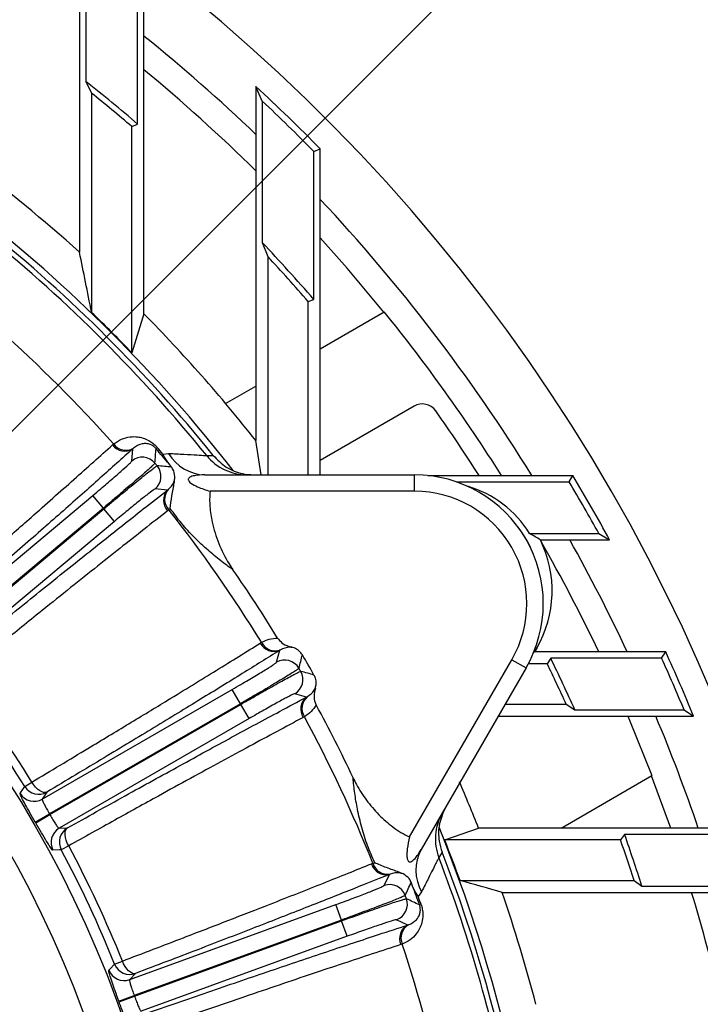
# Model space of a CAD drawing. Units: inches. Extents: x 0 to 16.8, y 0 to 10.8.
# Drawn here: x 14.9 to 15.8, y 7 to 8.2 of the extents above; entities that cross this region are included whole.
import ezdxf

# ---------------------------------------------------------------- set-up
doc = ezdxf.new("R2010")
doc.units = ezdxf.units.IN
doc.header["$MEASUREMENT"] = 0
doc.layers.add('DIMENSION', color=5, linetype='Continuous')
doc.styles.add('SLDTEXTSTYLE0', font='TXT', dxfattribs={"width": 0.605})
doc.dimstyles.new('SLDDIMSTYLE0', dxfattribs={"dimtxt": 0.1, "dimasz": 0.1, "dimexe": 0, "dimexo": 0.0625, "dimgap": 0.025, "dimtad": 0, "dimtih": 1, "dimtoh": 1, "dimlfac": 6, "dimrnd": 1e-09, "dimzin": 12, "dimdsep": 46, "dimtxsty": 'SLDTEXTSTYLE0', "dimsah": 1, "dimcen": 0.09, "dimadec": 0, "dimazin": 3, "dimtfac": 1, "dimtofl": 0, "dimtmove": 0, "dimatfit": 3, "dimfxl": 1, "dimfrac": 2, "dimtolj": 1, "dimtzin": 12, "dimarcsym": 0})
doc.dimstyles.new('SLDDIMSTYLE8', dxfattribs={"dimtxt": 0.1, "dimasz": 0.1, "dimexe": 0, "dimexo": 0.0625, "dimgap": 0.025, "dimtad": 0, "dimtih": 1, "dimtoh": 1, "dimdec": 3, "dimlfac": 6, "dimrnd": 1e-09, "dimzin": 4, "dimdsep": 46, "dimtxsty": 'SLDTEXTSTYLE0', "dimsah": 1, "dimcen": 0, "dimadec": 0, "dimazin": 1, "dimlim": 1, "dimtp": 0.015, "dimtm": 0.015, "dimtfac": 1, "dimtdec": 3, "dimtofl": 0, "dimtmove": 0, "dimatfit": 3, "dimfxl": 1, "dimfrac": 2, "dimtolj": 1, "dimtzin": 12, "dimarcsym": 0})
doc.dimstyles.new('SLDDIMSTYLE9', dxfattribs={"dimtxt": 0.1, "dimasz": 0.1, "dimexe": 0, "dimexo": 0.0625, "dimgap": 0.025, "dimtad": 0, "dimtih": 1, "dimtoh": 1, "dimdec": 4, "dimlfac": 6, "dimzin": 12, "dimdsep": 46, "dimtxsty": 'SLDTEXTSTYLE0', "dimsah": 1, "dimcen": 0.09, "dimadec": 0, "dimazin": 3, "dimtfac": 1, "dimtdec": 0, "dimtofl": 0, "dimtmove": 0, "dimatfit": 3, "dimfxl": 1, "dimfrac": 2, "dimtolj": 1, "dimtzin": 12, "dimarcsym": 0})

# ---------------------------------------------------------------- blocks, each defined once
blk = doc.blocks.new('_D_9')
at = {"layer": 'DIMENSION'}
for p, q in [((11.5687, 6.6098), (11.5687, 9.6014)), ((15.9437, 6.6098), (15.9437, 9.6014)), ((11.5687, 9.5014), (12.5661, 9.5014)), ((15.9437, 9.5014), (13.3055, 9.5014))]:
    blk.add_line(p, q, dxfattribs=at)
for centre, start, end in [((12.782, 9.5014), 153.4349, 206.5651), ((13.0895, 9.5014), 333.4349, 26.5651)]:
    blk.add_arc(centre, 0.1716, start, end, dxfattribs=at)
for points in [[(11.5687, 9.5014), (11.6687, 9.4864), (11.6687, 9.5164)], [(15.9437, 9.5014), (15.8437, 9.5164), (15.8437, 9.4864)]]:
    blk.add_solid(points, dxfattribs=at)
at = {"layer": 'DIMENSION', "char_height": 0.1, "attachment_point": 1, "style": 'SLDTEXTSTYLE0'}
for s, insert in [('%%c', (12.6911, 9.5536)), ('26.25', (12.8368, 9.5536))]:
    blk.add_mtext(s, dxfattribs=dict(at, insert=insert))
blk = doc.blocks.new('_D_11')
at = {"layer": 'DIMENSION'}
for p, q in [((14.2354, 9.1214), (16.5304, 9.1214)), ((16.4304, 9.1214), (16.4304, 7.0264)), ((16.4304, 4.3422), (16.4304, 6.873)), ((13.8362, 4.3422), (16.5304, 4.3422))]:
    blk.add_line(p, q, dxfattribs=at)
for centre, start, end in [((16.3495, 6.9497), 153.4349, 206.5651), ((16.5113, 6.9497), 333.4349, 26.5651)]:
    blk.add_arc(centre, 0.1716, start, end, dxfattribs=at)
for points in [[(16.4304, 9.1214), (16.4154, 9.0214), (16.4454, 9.0214)], [(16.4304, 4.3422), (16.4454, 4.4422), (16.4154, 4.4422)]]:
    blk.add_solid(points, dxfattribs=at)
at = {"layer": 'DIMENSION', "insert": (16.2586, 7.0019), "char_height": 0.1, "attachment_point": 1, "style": 'SLDTEXTSTYLE0'}
blk.add_mtext('28.68', dxfattribs=at)
blk = doc.blocks.new('_D_12')
at = {"layer": 'DIMENSION'}
for p, q in [((13.9777, 5.3843), (14.2882, 3.778)), ((14.2882, 3.778), (14.4132, 3.778))]:
    blk.add_line(p, q, dxfattribs=at)
blk.add_solid([(13.9777, 5.3843), (13.9819, 5.2833), (14.0114, 5.289)], dxfattribs=at)
at = {"layer": 'DIMENSION', "char_height": 0.1, "attachment_point": 1, "style": 'SLDTEXTSTYLE0'}
for s, insert in [('14.015', (14.559, 3.9069)), ('%%c', (14.4132, 3.8348)), ('13.985', (14.559, 3.7777))]:
    blk.add_mtext(s, dxfattribs=dict(at, insert=insert))
blk = doc.blocks.new('_D_13')
at = {"layer": 'DIMENSION'}
blk.add_line((14.6809, 7.4544), (15.7167, 8.4902), dxfattribs=at)
for start, end in [(68.9427, 90), (45, 64.0843)]:
    blk.add_arc((13.7562, 6.5298), 2.6725, start, end, dxfattribs=at)
for points in [[(13.7562, 9.2022), (13.8559, 9.1854), (13.8565, 9.2154)], [(15.646, 8.4195), (15.5844, 8.4997), (15.5635, 8.4781)]]:
    blk.add_solid(points, dxfattribs=at)
at = {"layer": 'DIMENSION', "insert": (14.7165, 9.0334), "char_height": 0.1, "attachment_point": 1, "style": 'SLDTEXTSTYLE0'}
blk.add_mtext('45°', dxfattribs=at)
blk = doc.blocks.new('_D_16')
at = {"layer": 'DIMENSION'}
for p, q in [((10.2588, 7.3359), (10.2588, 10.3464)), ((15.9437, 6.6098), (15.9437, 10.3464)), ((10.2588, 10.2464), (12.8106, 10.2464)), ((15.9437, 10.2464), (13.1906, 10.2464))]:
    blk.add_line(p, q, dxfattribs=at)
for centre, start, end in [((12.9822, 10.235), 153.4349, 206.5651), ((13.019, 10.235), 333.4349, 26.5651)]:
    blk.add_arc(centre, 0.1716, start, end, dxfattribs=at)
for points in [[(10.2588, 10.2464), (10.3588, 10.2314), (10.3588, 10.2614)], [(15.9437, 10.2464), (15.8437, 10.2614), (15.8437, 10.2314)]]:
    blk.add_solid(points, dxfattribs=at)
at = {"layer": 'DIMENSION', "insert": (12.8287, 10.2871), "char_height": 0.1, "attachment_point": 1, "style": 'SLDTEXTSTYLE0'}
blk.add_mtext('34.11', dxfattribs=at)

msp = doc.modelspace()

# ---------------------------------------------------------------- linework, layer by layer
at = {"color": 7, "linetype": 'Continuous', "lineweight": 25}
for p, q in [((15.004074, 8.28876), (15.004074, 7.913076)), ((15.011805, 8.273734), (15.011805, 8.120819)), ((15.074677, 8.069122), (15.074677, 8.226702)), ((15.082408, 7.838169), (15.082408, 8.230481)), ((15.011805, 8.120819), (15.018612, 8.106714)), ((15.218574, 8.114927), (15.218574, 7.683985)), ((15.226305, 8.097178), (15.218574, 8.114927)), ((15.018612, 8.106714), (15.018612, 7.839891)), ((15.226305, 8.097178), (15.226305, 7.925046)), ((15.06787, 8.065987), (15.074677, 8.069122)), ((15.06787, 7.790575), (15.06787, 8.065987)), ((15.289177, 8.035747), (15.296908, 8.038905)), ((15.289177, 7.855663), (15.289177, 8.035747)), ((15.296908, 7.642251), (15.296908, 8.038905)), ((15.226305, 7.925046), (15.233112, 7.907881)), ((15.233112, 7.907881), (15.233112, 7.642251)), ((15.28237, 7.853125), (15.289177, 7.855663)), ((15.28237, 7.642251), (15.28237, 7.853125)), ((15.082408, 7.838169), (15.06787, 7.790575)), ((15.296908, 7.795497), (15.374942, 7.84055)), ((15.181839, 7.729062), (15.218574, 7.750271)), ((15.411218, 7.725817), (15.296908, 7.659819)), ((15.225286, 7.642251), (15.218574, 7.683985)), ((15.044024, 7.678606), (15.045418, 7.679809)), ((15.067629, 7.65902), (15.068909, 7.674026)), ((15.069624, 7.674687), (15.068909, 7.674026)), ((15.097176, 7.674182), (15.098689, 7.675473)), ((15.105412, 7.667549), (15.112359, 7.668339)), ((15.116006, 7.651601), (15.112918, 7.655476)), ((15.15672, 7.642251), (15.41179, 7.642251)), ((15.41179, 7.622251), (15.41179, 7.642251)), ((15.427899, 7.64142), (15.604319, 7.64142)), ((15.46287, 7.63369), (15.599942, 7.63369)), ((15.599942, 7.63369), (15.604319, 7.64142)), ((15.111072, 7.623778), (15.096072, 7.625123)), ((15.111072, 7.623778), (15.111847, 7.624367)), ((15.41179, 7.622251), (15.162845, 7.622251)), ((14.815767, 7.445575), (15.020168, 7.617088)), ((15.033019, 7.601772), (15.020168, 7.617088)), ((15.033019, 7.601772), (14.827503, 7.429323)), ((14.828167, 7.428531), (15.033684, 7.60098)), ((15.033684, 7.60098), (15.033019, 7.601772)), ((15.046535, 7.585665), (15.033684, 7.60098)), ((15.112689, 7.59964), (15.111261, 7.598476)), ((15.114464, 7.601254), (15.112689, 7.59964)), ((15.046535, 7.585665), (14.842134, 7.414152)), ((15.551818, 7.570817), (15.63616, 7.570817)), ((15.564903, 7.563087), (15.649232, 7.563087)), ((15.63616, 7.570817), (15.649232, 7.563087)), ((15.223956, 7.437531), (15.225539, 7.438473)), ((15.248487, 7.429226), (15.247668, 7.428699)), ((15.56046, 7.431416), (15.557863, 7.426917)), ((15.243801, 7.414143), (15.247668, 7.428699)), ((15.405674, 7.201658), (15.530147, 7.417251)), ((15.530147, 7.417251), (15.547467, 7.407251)), ((15.556811, 7.42631), (15.557863, 7.426917)), ((15.717437, 7.426917), (15.557863, 7.426917)), ((15.57746, 7.419187), (15.573204, 7.41238)), ((15.712466, 7.419187), (15.57746, 7.419187)), ((15.712466, 7.419187), (15.717437, 7.426917)), ((15.547467, 7.407251), (15.419932, 7.186353)), ((15.573204, 7.41238), (15.550302, 7.41238)), ((14.958701, 7.247676), (15.18978, 7.38109)), ((15.199777, 7.363775), (15.18978, 7.38109)), ((15.280465, 7.371893), (15.265926, 7.375822)), ((15.280465, 7.371893), (15.281331, 7.372338)), ((15.199777, 7.363775), (14.967437, 7.229634)), ((14.967954, 7.228738), (15.200294, 7.36288)), ((15.200294, 7.36288), (15.199777, 7.363775)), ((15.21029, 7.345565), (15.200294, 7.36288)), ((15.521989, 7.363121), (15.596318, 7.363121)), ((15.596318, 7.363121), (15.606843, 7.356314)), ((15.21029, 7.345565), (14.979211, 7.212152)), ((15.277865, 7.347841), (15.276258, 7.346942)), ((15.513596, 7.348584), (15.751413, 7.348584)), ((15.606843, 7.356314), (15.73985, 7.356314)), ((15.73985, 7.356314), (15.751413, 7.348584)), ((15.590318, 7.212417), (15.700776, 7.27619)), ((15.72358, 7.212417), (15.70037, 7.275956)), ((14.937309, 7.263002), (14.945997, 7.268396)), ((14.964274, 7.256222), (14.958701, 7.247676)), ((14.950144, 7.219641), (14.967437, 7.229634)), ((14.950653, 7.218758), (14.967954, 7.228738)), ((14.967954, 7.228738), (14.967437, 7.229634)), ((14.950653, 7.218758), (14.950144, 7.219641)), ((14.979211, 7.212152), (14.989399, 7.212705)), ((15.448473, 7.19788), (15.489631, 7.212417)), ((15.802009, 7.212417), (15.489631, 7.212417)), ((15.667365, 7.204687), (15.662544, 7.19788)), ((15.796431, 7.204687), (15.667365, 7.204687)), ((14.990803, 7.19079), (14.981788, 7.185963)), ((15.662544, 7.19788), (15.448473, 7.19788)), ((15.359293, 7.168873), (15.361015, 7.169527)), ((15.361015, 7.169527), (15.3633, 7.170258)), ((15.374775, 7.142395), (15.38111, 7.156058)), ((15.382008, 7.156435), (15.38111, 7.156058)), ((15.409485, 7.141807), (15.407673, 7.146419)), ((15.467102, 7.148621), (15.6791, 7.148621)), ((15.6791, 7.148621), (15.688419, 7.141814)), ((15.688419, 7.141814), (15.816166, 7.141814)), ((15.420345, 7.134892), (15.416187, 7.12927)), ((15.518471, 7.134084), (15.826502, 7.134084)), ((15.0651, 7.027964), (15.315835, 7.119224)), ((15.322673, 7.100436), (15.315835, 7.119224)), ((15.417814, 7.118821), (15.419689, 7.119486)), ((15.322673, 7.100436), (15.07057, 7.008678)), ((15.070923, 7.007707), (15.323027, 7.099465)), ((15.323027, 7.099465), (15.322673, 7.100436)), ((15.329865, 7.080678), (15.323027, 7.099465)), ((15.403545, 7.094419), (15.389909, 7.100813)), ((15.403545, 7.094419), (15.404475, 7.094708)), ((15.329865, 7.080678), (15.079129, 6.989417)), ((15.396808, 7.071184), (15.395069, 7.070578)), ((15.046694, 7.046772), (15.056187, 7.050575)), ((15.072072, 7.035412), (15.0651, 7.027964)), ((15.051804, 7.00184), (15.07057, 7.008678)), ((15.052153, 7.000883), (15.051804, 7.00184)), ((15.052153, 7.000883), (15.070923, 7.007707)), ((15.070923, 7.007707), (15.07057, 7.008678))]:
    msp.add_line(p, q, dxfattribs=at)
at = {"color": 8, "linetype": 'Continuous', "lineweight": 25}
msp.add_line((15.56046, 7.431416), (15.559084, 7.43221), dxfattribs=at)
at = {"color": 7, "linetype": 'Continuous', "lineweight": 25, "flags": 128}
for points in [[(15.374536, 7.840315), (15.329725, 7.893791), (15.296908, 7.930753)], [(15.158833, 7.66576), (15.165838, 7.665878), (15.166674, 7.665892)], [(15.671417, 7.348584), (15.673541, 7.343598), (15.700776, 7.27619)], [(14.931704, 7.254508), (14.932975, 7.256434), (14.937309, 7.263002)], [(14.964274, 7.256222), (14.962441, 7.255686), (14.960309, 7.255803), (14.957956, 7.256569), (14.955469, 7.257955), (14.952938, 7.259911), (14.950456, 7.262366), (14.948114, 7.265229), (14.945997, 7.268396)], [(14.990803, 7.19079), (14.989119, 7.194206), (14.98781, 7.197666), (14.986926, 7.201043), (14.986497, 7.204212), (14.98654, 7.20706), (14.987053, 7.20948), (14.988018, 7.211385), (14.989399, 7.212705)], [(14.981788, 7.185963), (14.979487, 7.185826), (14.97163, 7.185355)], [(15.445383, 7.183153), (15.442088, 7.17766), (15.441349, 7.176429)], [(15.039699, 7.03938), (15.041285, 7.041055), (15.046694, 7.046772)], [(15.072072, 7.035412), (15.070173, 7.035203), (15.068094, 7.035688), (15.06591, 7.036851), (15.063701, 7.038648), (15.061548, 7.041014), (15.05953, 7.043862), (15.057721, 7.047088), (15.056187, 7.050575)]]:
    msp.add_lwpolyline(points, dxfattribs=at)
at = {"color": 7, "linetype": 'Continuous', "lineweight": 25}
for radius in [1.37631, 1.333125]:
    msp.add_circle((13.756238, 6.529751), radius, dxfattribs=at)
for centre, radius, start, end in [((13.756238, 6.529751), 2.187511, 0, 79.486029), ((13.756238, 6.529751), 2.114167, 46.236402, 51.150439), ((13.756238, 6.529751), 2.082419, 45.393844, 50.443348), ((13.756238, 6.529751), 2.026807, 49.420648, 51.721813), ((13.756238, 6.529751), 2.156667, 44.407966, 47.308244), ((13.756238, 6.529751), 2.02, 49.509435, 51.322399), ((13.756238, 6.529751), 2.148936, 44.492034, 46.835876), ((13.756238, 6.529751), 1.862977, 47.947791, 53.364898), ((13.756238, 6.529751), 2.114167, 31.723414, 43.219457), ((13.756238, 6.529751), 1.818756, 37.916111, 52.083889), ((13.756238, 6.529751), 1.811117, 38.852308, 51.147692), ((13.756238, 6.529751), 1.804936, 39.005191, 50.994809), ((13.756238, 6.529751), 2.026807, 40.858102, 43.505215), ((13.756238, 6.529751), 2.02, 40.929965, 43.019157), ((13.756238, 6.529751), 1.819356, 43.868515, 46.063759), ((13.756238, 6.529751), 1.862977, 38.284338, 44.613965), ((13.756238, 6.529751), 2.082882, 32.256941, 38.999965), ((13.756238, 6.529751), 1.727606, 41.735676, 48.264324), ((15.421218, 7.708496), 0.02, 35.297104, 120), ((13.756238, 6.529751), 2.06, 32.659506, 35.297104), ((15.058939, 7.689747), 0.018616, 216.758486, 302.382967), ((15.060363, 7.690678), 0.018479, 216.028055, 300.075901), ((10.098121, 8.06178), 5.014059, 355.364652, 355.566482), ((13.756238, 6.529751), 1.762906, 39.684693, 40.479289), ((13.756238, 6.529751), 1.764896, 40.14193, 40.479289), ((15.080478, 7.643682), 0.020009, 40.116487, 129.9541), ((15.158022, 7.695224), 0.052989, 210.488047, 268.59175), ((15.208014, 7.705447), 0.063197, 218.901864, 269.988929), ((13.756238, 6.529751), 1.750458, 39.929413, 40.070587), ((15.083198, 7.64044), 0.020009, 310.0459, 39.883513), ((14.630642, 2.670325), 5.004867, 84.434803, 84.635531), ((15.41179, 7.485584), 0.156667, 330, 90), ((13.756238, 6.529751), 2.148936, 28.976893, 30.911551), ((13.756238, 6.529751), 2.156667, 28.628977, 31.028027), ((15.124823, 7.611229), 0.018616, 137.617033, 223.241514), ((15.125987, 7.61247), 0.018479, 139.924099, 223.971945), ((15.41179, 7.485584), 0.136667, 330, 90), ((15.439214, 7.501417), 0.132272, 31.646439, 73.806771), ((13.756238, 6.529751), 1.727606, 31.735676, 38.264324), ((15.439214, 7.501417), 0.125265, 21.692727, 38.307273), ((15.439214, 7.501417), 0.140003, 330, 26.135018), ((13.756238, 6.529751), 2.082882, 25.514103, 29.679178), ((13.756238, 6.529751), 2.114167, 25.110127, 29.259615), ((13.756238, 6.529751), 1.746979, 31.539113, 34.800879), ((15.240579, 7.445912), 0.018616, 206.758486, 292.382967), ((15.242143, 7.446582), 0.018479, 206.028055, 290.075901), ((10.420636, 8.673495), 5.013123, 345.364638, 345.555973), ((13.756238, 6.529751), 1.762256, 29.541927, 30.458073), ((13.756238, 6.529751), 2.026807, 24.0677, 26.029645), ((13.756238, 6.529751), 2.148936, 22.621309, 24.449813), ((13.756238, 6.529751), 2.156667, 22.313579, 24.582112), ((15.253792, 7.396807), 0.020009, 30.116487, 119.9541), ((13.756238, 6.529751), 1.750458, 29.929413, 30.070587), ((13.756238, 6.529751), 2.02, 24.365741, 25.90913), ((13.756238, 6.529751), 1.400401, 31.833499, 38.166501), ((15.255908, 7.393142), 0.020009, 300.0459, 29.883513), ((13.947389, 2.577894), 5.004063, 74.443854, 74.635535), ((13.756238, 6.529751), 1.390175, 31.833499, 38.166501), ((15.291828, 7.357147), 0.018616, 127.617033, 213.241514), ((15.29319, 7.358167), 0.018479, 129.924099, 213.971945), ((13.756238, 6.529751), 1.746979, 25.199121, 28.460887), ((13.756238, 6.529751), 1.727606, 21.735676, 28.264324), ((13.756238, 6.529751), 2.114167, 18.83846, 22.787089), ((13.756238, 6.529751), 1.248864, 13.980693, 37.039595), ((13.756238, 6.529751), 1.237012, 14.122172, 36.673383), ((14.954303, 7.273576), 0.020014, 211.890659, 299.881985), ((13.756238, 6.529751), 1.862977, 21.496137, 23.364898), ((14.94873, 7.26503), 0.020015, 211.714427, 299.881671), ((15.500309, 7.199178), 0.063197, 150.011071, 201.098136), ((13.756238, 6.529751), 1.818756, 337.916111, 22.083889), ((14.989254, 7.194839), 0.020015, 120.118329, 208.285573), ((14.999442, 7.195393), 0.020014, 120.118015, 208.109341), ((13.756238, 6.529751), 2.026807, 17.576824, 19.451247), ((13.756238, 6.529751), 1.400401, 21.833499, 28.166501), ((13.756238, 6.529751), 1.819356, 19.886578, 21.545123), ((13.756238, 6.529751), 2.02, 17.840708, 19.314729), ((13.756238, 6.529751), 1.390175, 21.833499, 28.166501), ((15.466459, 7.160994), 0.052989, 151.40825, 209.511953), ((13.756238, 6.529751), 1.811117, 338.852308, 21.147692), ((15.377118, 7.174241), 0.018616, 196.758486, 282.382967), ((15.378775, 7.174629), 0.018479, 196.028055, 280.075901), ((13.756238, 6.529751), 1.804936, 10.840464, 20.994809), ((15.381603, 7.123587), 0.020009, 20.116487, 109.9541), ((10.842836, 9.220483), 5.013928, 335.36465, 335.565015), ((13.756238, 6.529751), 1.762906, 19.520711, 20.315307), ((13.756238, 6.529751), 1.750458, 19.929413, 20.070587), ((13.756238, 6.529751), 1.862977, 14.554466, 18.92869), ((13.756238, 6.529751), 2.082419, 12.992215, 16.87037), ((15.383051, 7.11961), 0.020009, 290.0459, 19.883513), ((13.257852, 2.603895), 5.004997, 64.433335, 64.63553), ((13.756238, 6.529751), 1.764896, 19.520711, 19.85807), ((15.412174, 7.077924), 0.018616, 117.617033, 203.241514), ((15.413693, 7.078692), 0.018479, 119.924099, 203.971945), ((13.756238, 6.529751), 1.727606, 11.737024, 18.264324), ((15.065265, 7.054234), 0.020014, 201.890659, 289.881985), ((15.058293, 7.046785), 0.020015, 201.714427, 289.881671)]:
    msp.add_arc(centre, radius, start, end, dxfattribs=at)
for points in [[(15.018612, 7.839891), (15.013766, 7.864752), (15.00892, 7.889122), (15.004074, 7.913076)], [(15.564903, 7.563087), (15.560768, 7.565664), (15.556433, 7.568241), (15.551818, 7.570817)], [(15.518471, 7.134084), (15.501438, 7.13893), (15.484317, 7.143776), (15.467102, 7.148621)]]:
    msp.add_open_spline(points, degree=3, dxfattribs=at)
for points, knots in [([(15.045418, 7.679809), (15.048505, 7.681956), (15.054678, 7.68625), (15.064706, 7.688772), (15.073628, 7.68885), (15.081161, 7.687311), (15.087441, 7.68472), (15.093059, 7.681061), (15.096638, 7.677813), (15.098321, 7.675893), (15.098689, 7.675473)], [0, 0, 0, 0, 0.21999237, 0.43995646, 0.60902338, 0.72183187, 0.83399603, 0.91316791, 0.98099865, 1, 1, 1, 1]), ([(14.799658, 7.463774), (14.819958, 7.481344), (14.855934, 7.512484), (14.904006, 7.554436), (14.941071, 7.586969), (14.971956, 7.614239), (14.99739, 7.636816), (15.021618, 7.658439), (15.036549, 7.671878), (15.044024, 7.678606)], [0, 0, 0, 0, 0.21390865, 0.37910015, 0.5451291, 0.65817035, 0.77147871, 0.88560191, 1, 1, 1, 1]), ([(15.068909, 7.674026), (15.055871, 7.662308), (15.029703, 7.638792), (14.984651, 7.59883), (14.935264, 7.55538), (14.880493, 7.507539), (14.840459, 7.472873), (14.819771, 7.454959)], [0, 0, 0, 0, 0.1930324, 0.38740519, 0.58600542, 0.78606633, 1, 1, 1, 1]), ([(15.097176, 7.674182), (15.096989, 7.674395), (15.096365, 7.675106), (15.095406, 7.676007), (15.09372, 7.677363), (15.08965, 7.679736), (15.085165, 7.68044), (15.077525, 7.680028), (15.072952, 7.676937), (15.069624, 7.674687)], [0, 0, 0, 0, 0.01150062, 0.03845478, 0.05584554, 0.1184672, 0.33701607, 0.51755033, 1, 1, 1, 1]), ([(15.020168, 7.617088), (15.023313, 7.619735), (15.031886, 7.626951), (15.045154, 7.638319), (15.057519, 7.64917), (15.06595, 7.656884), (15.067069, 7.658308), (15.067629, 7.65902)], [0, 0, 0, 0, 0.12648828, 0.34479674, 0.56317403, 0.78158767, 1, 1, 1, 1]), ([(15.112918, 7.655476), (15.110735, 7.6585), (15.108, 7.662289), (15.105859, 7.666605), (15.105428, 7.667515), (15.105412, 7.667549)], [0, 0, 0, 0, 0.7917396, 0.9921927, 1, 1, 1, 1]), ([(15.112359, 7.668339), (15.118841, 7.667976), (15.132688, 7.667201), (15.14775, 7.666369), (15.156242, 7.665902), (15.158171, 7.665797), (15.158833, 7.66576)], [0, 0, 0, 0, 0.25615325, 0.54722467, 0.84442365, 1, 1, 1, 1]), ([(15.166674, 7.665892), (15.171692, 7.660799), (15.181729, 7.650612), (15.199798, 7.643343), (15.211497, 7.642559), (15.216104, 7.642251)], [0, 0, 0, 0, 0.37743321, 0.75485011, 1, 1, 1, 1]), ([(15.09578, 7.656575), (15.095568, 7.656274), (15.095143, 7.655672), (15.092253, 7.652889), (15.087747, 7.648773), (15.081654, 7.643355), (15.074128, 7.636778), (15.065427, 7.629261), (15.055756, 7.620987), (15.044894, 7.61176), (15.037163, 7.605257), (15.033019, 7.601772)], [0, 0, 0, 0, 0.10924736, 0.21849467, 0.32774633, 0.43699789, 0.54623631, 0.65547463, 0.76468282, 0.87389094, 1, 1, 1, 1]), ([(15.033684, 7.60098), (15.037224, 7.603945), (15.044407, 7.609959), (15.054869, 7.618642), (15.064851, 7.626866), (15.073895, 7.634249), (15.081903, 7.640712), (15.088518, 7.645967), (15.093625, 7.649919), (15.097366, 7.652686), (15.09814, 7.653067), (15.098552, 7.653271)], [0, 0, 0, 0, 0.10761383, 0.21834795, 0.32595854, 0.43668846, 0.54431015, 0.655051, 0.76270123, 0.87347203, 1, 1, 1, 1]), ([(15.119933, 7.638001), (15.119802, 7.641107), (15.119629, 7.64518), (15.11762, 7.649356), (15.116485, 7.650935), (15.116006, 7.651601)], [0, 0, 0, 0, 0.64990564, 0.85235881, 1, 1, 1, 1]), ([(15.111847, 7.624367), (15.114589, 7.627104), (15.118407, 7.630914), (15.119597, 7.636443), (15.119933, 7.638001)], [0, 0, 0, 0, 0.71815027, 1, 1, 1, 1]), ([(15.114464, 7.601254), (15.114467, 7.601283), (15.114911, 7.606105), (15.116216, 7.616539), (15.118905, 7.629577), (15.119713, 7.636197), (15.119933, 7.638001)], [0, 0, 0, 0, 0.002533433, 0.421118636, 0.842211252, 1, 1, 1, 1]), ([(15.15672, 7.642251), (15.152306, 7.642133), (15.145672, 7.641955), (15.139016, 7.640059), (15.13685, 7.63823), (15.136296, 7.63694), (15.136476, 7.635565), (15.137547, 7.633863), (15.141031, 7.630867), (15.149663, 7.626576), (15.15773, 7.623929), (15.162845, 7.622251)], [0, 0, 0, 0, 0.24629125, 0.37016121, 0.41267735, 0.44346312, 0.47440892, 0.50922609, 0.5656427, 0.72461745, 1, 1, 1, 1]), ([(14.852071, 7.416465), (14.873043, 7.433515), (14.915161, 7.467757), (14.974497, 7.515564), (15.021187, 7.55289), (15.056486, 7.580894), (15.083919, 7.602545), (15.101403, 7.616217), (15.111072, 7.623778)], [0, 0, 0, 0, 0.21124567, 0.42425203, 0.64287024, 0.75318723, 0.86350422, 1, 1, 1, 1]), ([(15.096072, 7.625123), (15.095735, 7.624981), (15.09482, 7.624595), (15.088895, 7.620215), (15.077648, 7.611326), (15.06293, 7.599349), (15.052, 7.590226), (15.046535, 7.585665)], [0, 0, 0, 0, 0.12693064, 0.34526409, 0.56353019, 0.78176455, 1, 1, 1, 1]), ([(15.162845, 7.622251), (15.16284, 7.622206), (15.162228, 7.616009), (15.162296, 7.603359), (15.165567, 7.581989), (15.172973, 7.558335), (15.182422, 7.539245), (15.189173, 7.529157), (15.190753, 7.526797)], [0, 0, 0, 0, 0.001341459, 0.18453092, 0.372569692, 0.640346185, 0.915862521, 1, 1, 1, 1]), ([(15.111261, 7.598476), (15.101775, 7.591058), (15.083288, 7.576603), (15.053341, 7.552953), (15.022198, 7.528211), (14.989227, 7.501859), (14.951052, 7.471181), (14.907404, 7.435925), (14.874004, 7.408751), (14.857259, 7.395127)], [0, 0, 0, 0, 0.13648173, 0.26599752, 0.39551331, 0.52666512, 0.65781693, 0.82844676, 1, 1, 1, 1]), ([(15.190753, 7.526797), (15.185747, 7.530365), (15.175658, 7.537557), (15.159887, 7.550702), (15.143823, 7.565806), (15.128041, 7.582702), (15.118912, 7.595176), (15.114464, 7.601254)], [0, 0, 0, 0, 0.18744482, 0.37779253, 0.58591871, 0.79825317, 1, 1, 1, 1]), ([(15.225539, 7.438473), (15.228626, 7.439959), (15.234872, 7.442965), (15.241703, 7.443361), (15.245159, 7.443561)], [0, 0, 0, 0, 0.49424019, 1, 1, 1, 1]), ([(15.245159, 7.443561), (15.246725, 7.441582), (15.250233, 7.437151), (15.256711, 7.433919), (15.261044, 7.432789), (15.262383, 7.43244)], [0, 0, 0, 0, 0.35813213, 0.80179862, 1, 1, 1, 1]), ([(14.945997, 7.268396), (14.96904, 7.282175), (15.009877, 7.306594), (15.064504, 7.339561), (15.106655, 7.365163), (15.141806, 7.386656), (15.170774, 7.404474), (15.198388, 7.421561), (15.215427, 7.432203), (15.223956, 7.437531)], [0, 0, 0, 0, 0.21390865, 0.37910015, 0.5451291, 0.65817035, 0.77147871, 0.88560191, 1, 1, 1, 1]), ([(15.262383, 7.43244), (15.261532, 7.432511), (15.256562, 7.432922), (15.252146, 7.430901), (15.248487, 7.429226)], [0, 0, 0, 0, 0.171196841, 1, 1, 1, 1]), ([(15.275303, 7.423052), (15.273973, 7.424873), (15.271313, 7.428516), (15.26643, 7.431347), (15.263326, 7.432185), (15.262383, 7.43244)], [0, 0, 0, 0, 0.41033998, 0.82068684, 1, 1, 1, 1]), ([(15.247668, 7.428699), (15.232793, 7.419423), (15.20294, 7.400808), (15.151632, 7.369276), (15.09545, 7.335063), (15.033204, 7.29746), (14.987759, 7.270272), (14.964274, 7.256222)], [0, 0, 0, 0, 0.1930324, 0.38740519, 0.58600542, 0.78606633, 1, 1, 1, 1]), ([(15.18978, 7.38109), (15.193337, 7.38315), (15.203033, 7.388768), (15.218073, 7.39766), (15.232135, 7.406199), (15.241777, 7.412331), (15.243127, 7.413539), (15.243801, 7.414143)], [0, 0, 0, 0, 0.126488277, 0.34479674, 0.563174032, 0.781587671, 1, 1, 1, 1]), ([(15.2711, 7.406847), (15.270839, 7.406587), (15.270316, 7.406068), (15.266987, 7.403829), (15.261835, 7.400558), (15.254893, 7.396281), (15.24634, 7.391111), (15.236466, 7.385219), (15.225505, 7.37875), (15.213205, 7.371549), (15.204462, 7.366488), (15.199777, 7.363775)], [0, 0, 0, 0, 0.10924736, 0.21849467, 0.32774633, 0.43699789, 0.54623631, 0.65547463, 0.76468282, 0.87389094, 1, 1, 1, 1]), ([(15.200294, 7.36288), (15.204295, 7.365184), (15.212413, 7.36986), (15.224224, 7.376594), (15.235483, 7.38296), (15.245671, 7.38866), (15.254679, 7.393635), (15.262107, 7.397661), (15.267822, 7.400667), (15.271987, 7.402742), (15.272815, 7.402983), (15.273257, 7.403112)], [0, 0, 0, 0, 0.10761383, 0.21834795, 0.32595854, 0.43668846, 0.54431015, 0.655051, 0.76270123, 0.87347203, 1, 1, 1, 1]), ([(15.291062, 7.382765), (15.291466, 7.384528), (15.29237, 7.38848), (15.291604, 7.394072), (15.29001, 7.397369), (15.289392, 7.398649)], [0, 0, 0, 0, 0.33002943, 0.73991117, 1, 1, 1, 1]), ([(15.281331, 7.372338), (15.284498, 7.374569), (15.288473, 7.377369), (15.290625, 7.381855), (15.291062, 7.382765)], [0, 0, 0, 0, 0.79698729, 1, 1, 1, 1]), ([(15.291062, 7.382765), (15.290309, 7.379497), (15.288984, 7.373745), (15.290037, 7.366623), (15.2916, 7.363309), (15.292081, 7.362289)], [0, 0, 0, 0, 0.47657945, 0.8387977, 1, 1, 1, 1]), ([(14.989399, 7.212705), (15.013013, 7.225854), (15.060438, 7.252262), (15.127174, 7.289039), (15.179636, 7.31769), (15.219262, 7.339139), (15.250037, 7.355697), (15.269629, 7.366126), (15.280465, 7.371893)], [0, 0, 0, 0, 0.21124567, 0.42425203, 0.64287024, 0.75318723, 0.86350422, 1, 1, 1, 1]), ([(15.265926, 7.375822), (15.26557, 7.375741), (15.264602, 7.37552), (15.258006, 7.372235), (15.245386, 7.365434), (15.228812, 7.356195), (15.216464, 7.349109), (15.21029, 7.345565)], [0, 0, 0, 0, 0.12693064, 0.345264092, 0.563530192, 0.78176455, 1, 1, 1, 1]), ([(15.292081, 7.362289), (15.290228, 7.359459), (15.286477, 7.353735), (15.280758, 7.34982), (15.277865, 7.347841)], [0, 0, 0, 0, 0.49425347, 1, 1, 1, 1]), ([(15.276258, 7.346942), (15.265628, 7.341285), (15.244911, 7.330259), (15.211312, 7.312169), (15.176346, 7.293211), (15.1393, 7.272984), (15.096378, 7.249402), (15.047271, 7.222261), (15.00966, 7.201299), (14.990803, 7.19079)], [0, 0, 0, 0, 0.13648173, 0.26599752, 0.39551331, 0.52666512, 0.65781693, 0.82844676, 1, 1, 1, 1]), ([(15.3633, 7.170258), (15.36026, 7.177148), (15.354087, 7.191141), (15.347324, 7.213248), (15.342282, 7.234619), (15.338748, 7.255004), (15.337561, 7.26734), (15.336963, 7.273554)], [0, 0, 0, 0, 0.20174651, 0.40966792, 0.62220855, 0.80971928, 1, 1, 1, 1]), ([(15.336963, 7.273554), (15.338277, 7.270889), (15.342954, 7.261398), (15.352954, 7.245938), (15.367856, 7.228415), (15.385267, 7.213091), (15.39849, 7.20491), (15.405633, 7.201676), (15.405674, 7.201658)], [0, 0, 0, 0, 0.08802987, 0.31345648, 0.54335706, 0.76764922, 0.99865854, 1, 1, 1, 1]), ([(14.950144, 7.219641), (14.947935, 7.223485), (14.943509, 7.231185), (14.937756, 7.241508), (14.933589, 7.249389), (14.93169, 7.253566), (14.9317, 7.254255), (14.931704, 7.254508)], [0, 0, 0, 0, 0.21672001, 0.43409401, 0.65248282, 0.87184197, 1, 1, 1, 1]), ([(14.958701, 7.247676), (14.958644, 7.247515), (14.958488, 7.247079), (14.959266, 7.244848), (14.961243, 7.240764), (14.964087, 7.235487), (14.96632, 7.231585), (14.967437, 7.229634)], [0, 0, 0, 0, 0.12755143, 0.34598807, 0.56410579, 0.78207878, 1, 1, 1, 1]), ([(15.449624, 7.237781), (15.446679, 7.231256), (15.44079, 7.218204), (15.440526, 7.198727), (15.444014, 7.187543), (15.445383, 7.183153)], [0, 0, 0, 0, 0.37791897, 0.75584723, 1, 1, 1, 1]), ([(14.967954, 7.228738), (14.968606, 7.227615), (14.970381, 7.224553), (14.973229, 7.219826), (14.97605, 7.215456), (14.978225, 7.212549), (14.978882, 7.212284), (14.979211, 7.212152)], [0, 0, 0, 0, 0.12638307, 0.3443417, 0.56251022, 0.78108834, 1, 1, 1, 1]), ([(14.97163, 7.185355), (14.971165, 7.185722), (14.970237, 7.186456), (14.966317, 7.192381), (14.960972, 7.201115), (14.955435, 7.210496), (14.951936, 7.216542), (14.950653, 7.218758)], [0, 0, 0, 0, 0.219957, 0.43923678, 0.65730426, 0.87434809, 1, 1, 1, 1]), ([(15.405674, 7.201658), (15.404637, 7.196775), (15.403176, 7.189898), (15.402386, 7.180964), (15.402516, 7.176215), (15.403404, 7.173198), (15.40435, 7.171776), (15.405678, 7.171149), (15.407442, 7.171356), (15.410896, 7.173446), (15.415274, 7.178702), (15.418386, 7.183814), (15.419932, 7.186353)], [0, 0, 0, 0, 0.25425059, 0.35814388, 0.46274338, 0.49955501, 0.53674312, 0.56964103, 0.60572951, 0.66570578, 0.83395112, 1, 1, 1, 1]), ([(15.056187, 7.050575), (15.081272, 7.060143), (15.125729, 7.077099), (15.18525, 7.10008), (15.231207, 7.117974), (15.269556, 7.133036), (15.301178, 7.145553), (15.33134, 7.157586), (15.349968, 7.165107), (15.359293, 7.168873)], [0, 0, 0, 0, 0.21390865, 0.37910015, 0.5451291, 0.65817035, 0.77147871, 0.88560191, 1, 1, 1, 1]), ([(15.397859, 7.15662), (15.396186, 7.157331), (15.39006, 7.159937), (15.377427, 7.164127), (15.367735, 7.168214), (15.363326, 7.170245), (15.3633, 7.170258)], [0, 0, 0, 0, 0.157789006, 0.577859902, 0.997466563, 1, 1, 1, 1]), ([(15.441349, 7.176429), (15.440985, 7.175709), (15.440252, 7.174263), (15.437633, 7.169091), (15.43386, 7.161636), (15.428378, 7.150798), (15.423275, 7.140692), (15.420345, 7.134892)], [0, 0, 0, 0, 0.18193013, 0.36545122, 0.55387668, 0.74392183, 1, 1, 1, 1]), ([(15.38111, 7.156058), (15.364851, 7.149506), (15.332219, 7.136358), (15.276215, 7.114214), (15.214946, 7.090277), (15.147116, 7.064054), (15.097639, 7.04517), (15.072072, 7.035412)], [0, 0, 0, 0, 0.193032401, 0.387405191, 0.586005416, 0.786066334, 1, 1, 1, 1]), ([(15.397859, 7.15662), (15.396495, 7.157069), (15.391108, 7.158844), (15.385898, 7.157465), (15.382008, 7.156435)], [0, 0, 0, 0, 0.25320177, 1, 1, 1, 1]), ([(15.407673, 7.146419), (15.407336, 7.147167), (15.406536, 7.14894), (15.403924, 7.152768), (15.400482, 7.154953), (15.397859, 7.15662)], [0, 0, 0, 0, 0.14764119, 0.35009436, 1, 1, 1, 1]), ([(15.315835, 7.119224), (15.319696, 7.120636), (15.330219, 7.124484), (15.346576, 7.130629), (15.361906, 7.136597), (15.372467, 7.140961), (15.374006, 7.141917), (15.374775, 7.142395)], [0, 0, 0, 0, 0.12648828, 0.34479674, 0.56317403, 0.78158767, 1, 1, 1, 1]), ([(15.416187, 7.12927), (15.416166, 7.129301), (15.415593, 7.13013), (15.412927, 7.134142), (15.411012, 7.138405), (15.409485, 7.141807)], [0, 0, 0, 0, 0.0078073, 0.2082604, 1, 1, 1, 1]), ([(15.400392, 7.130469), (15.40009, 7.130258), (15.399485, 7.129838), (15.395818, 7.128211), (15.390176, 7.125885), (15.382597, 7.122878), (15.373275, 7.119271), (15.362528, 7.115184), (15.35061, 7.110716), (15.337248, 7.105761), (15.327758, 7.102294), (15.322673, 7.100436)], [0, 0, 0, 0, 0.10924736, 0.21849467, 0.32774633, 0.43699789, 0.54623631, 0.65547463, 0.76468282, 0.87389094, 1, 1, 1, 1]), ([(15.323027, 7.099465), (15.327367, 7.10104), (15.336174, 7.104235), (15.348975, 7.108816), (15.361168, 7.11313), (15.372191, 7.116974), (15.381927, 7.120309), (15.38994, 7.122984), (15.396091, 7.124952), (15.400553, 7.126272), (15.40141, 7.126366), (15.401867, 7.126416)], [0, 0, 0, 0, 0.10761383, 0.21834795, 0.32595854, 0.43668846, 0.54431015, 0.655051, 0.76270123, 0.87347203, 1, 1, 1, 1]), ([(15.419689, 7.119486), (15.420276, 7.117538), (15.42159, 7.113182), (15.42216, 7.105342), (15.421017, 7.097354), (15.418117, 7.089827), (15.413454, 7.082581), (15.406672, 7.075819), (15.400124, 7.072742), (15.396808, 7.071184)], [0, 0, 0, 0, 0.068882631, 0.154055042, 0.294414471, 0.433939809, 0.576924672, 0.785774012, 1, 1, 1, 1]), ([(15.404475, 7.094708), (15.407935, 7.096422), (15.413612, 7.099233), (15.417696, 7.105856), (15.418926, 7.111292), (15.418791, 7.114965), (15.418297, 7.117349), (15.417963, 7.118367), (15.417814, 7.118821)], [0, 0, 0, 0, 0.46397698, 0.76111712, 0.89177557, 0.95662749, 0.98064128, 1, 1, 1, 1]), ([(15.089258, 6.988193), (15.114797, 6.997042), (15.166087, 7.014813), (15.238195, 7.039443), (15.294835, 7.058549), (15.337584, 7.072791), (15.370767, 7.083754), (15.391873, 7.090621), (15.403545, 7.094419)], [0, 0, 0, 0, 0.21124567, 0.42425203, 0.64287024, 0.75318723, 0.86350422, 1, 1, 1, 1]), ([(15.389909, 7.100813), (15.389545, 7.100795), (15.388552, 7.100746), (15.381487, 7.098656), (15.367878, 7.094151), (15.349951, 7.08793), (15.33656, 7.083095), (15.329865, 7.080678)], [0, 0, 0, 0, 0.12693064, 0.345264092, 0.563530192, 0.78176455, 1, 1, 1, 1]), ([(15.395069, 7.070578), (15.383618, 7.066853), (15.361301, 7.059592), (15.325072, 7.047612), (15.287345, 7.035013), (15.247349, 7.021526), (15.200984, 7.005756), (15.14791, 6.987554), (15.10723, 6.973442), (15.086836, 6.966367)], [0, 0, 0, 0, 0.13648173, 0.26599752, 0.39551331, 0.52666512, 0.65781693, 0.82844676, 1, 1, 1, 1]), ([(15.051804, 7.00184), (15.050296, 7.00601), (15.047275, 7.014361), (15.043401, 7.025526), (15.040667, 7.034012), (15.039521, 7.038455), (15.039651, 7.039131), (15.039699, 7.03938)], [0, 0, 0, 0, 0.21672001, 0.43409401, 0.65248282, 0.87184197, 1, 1, 1, 1]), ([(15.0651, 7.027964), (15.065015, 7.027815), (15.064786, 7.027413), (15.065164, 7.02508), (15.066403, 7.020716), (15.068287, 7.015025), (15.069809, 7.010793), (15.07057, 7.008678)], [0, 0, 0, 0, 0.12755143, 0.34598807, 0.56410579, 0.78207878, 1, 1, 1, 1]), ([(15.06701, 6.964344), (15.066616, 6.964787), (15.065829, 6.96567), (15.062998, 6.972187), (15.059251, 6.981715), (15.055427, 6.991916), (15.053031, 6.998477), (15.052153, 7.000883)], [0, 0, 0, 0, 0.219957, 0.43923678, 0.65730426, 0.87434809, 1, 1, 1, 1]), ([(15.070923, 7.007707), (15.07137, 7.006487), (15.072587, 7.003164), (15.07457, 6.998014), (15.07659, 6.99322), (15.078227, 6.98998), (15.078828, 6.989605), (15.079129, 6.989417)], [0, 0, 0, 0, 0.12638307, 0.3443417, 0.56251022, 0.78108834, 1, 1, 1, 1])]:
    msp.add_open_spline(points, degree=3, knots=knots, dxfattribs=at)

# ---------------------------------------------------------------- dimensions: what is measured, and where the dimension line sits
at = {"layer": 'DIMENSION'}
for base, p1, p2, text, picture, middle in [((10.258835, 10.246417), (15.943749, 6.529751), (10.258835, 7.255867), '(<>)', '_D_16', (13.000594, 10.246417)), ((15.943749, 9.501417), (11.568727, 6.529751), (15.943749, 6.529751), '(%%c<>)', '_D_9', (12.935772, 9.501417))]:
    dim = msp.add_linear_dim(base=base, p1=p1, p2=p2, text=text, dimstyle='SLDDIMSTYLE0', dxfattribs=at)
    dim.commit()
    dim.dimension.update_dxf_attribs({"geometry": picture, "text_midpoint": middle, "dimtype": 160})
dim = msp.add_angular_dim_2l(base=(15.306553, 8.706597), line1=((14.624282, 7.397795), (14.53811, 7.311622)), line2=((13.756238, 6.529751), (13.756238, 9.326561)), dimstyle='SLDDIMSTYLE9', dxfattribs=at)
dim.commit()
dim.dimension.update_dxf_attribs({"geometry": '_D_13', "text_midpoint": (14.820352, 8.98124), "dimtype": 162})
dim = msp.add_linear_dim(base=(16.430417, 9.121417), p1=(13.756238, 4.34224), p2=(14.155405, 9.121417), angle=90, text='(<>)', dimstyle='SLDDIMSTYLE0', dxfattribs=at)
dim.commit()
dim.dimension.update_dxf_attribs({"geometry": '_D_11', "text_midpoint": (16.430417, 6.949711), "dimtype": 160})
dim = msp.add_diameter_dim_2p(p1=(13.534795, 7.675209), p2=(13.977681, 5.384293), dimstyle='SLDDIMSTYLE8', dxfattribs=at)
dim.commit()
dim.dimension.update_dxf_attribs({"geometry": '_D_12', "text_midpoint": (14.696186, 3.777985), "dimtype": 163})

doc.saveas('drawing.dxf')
